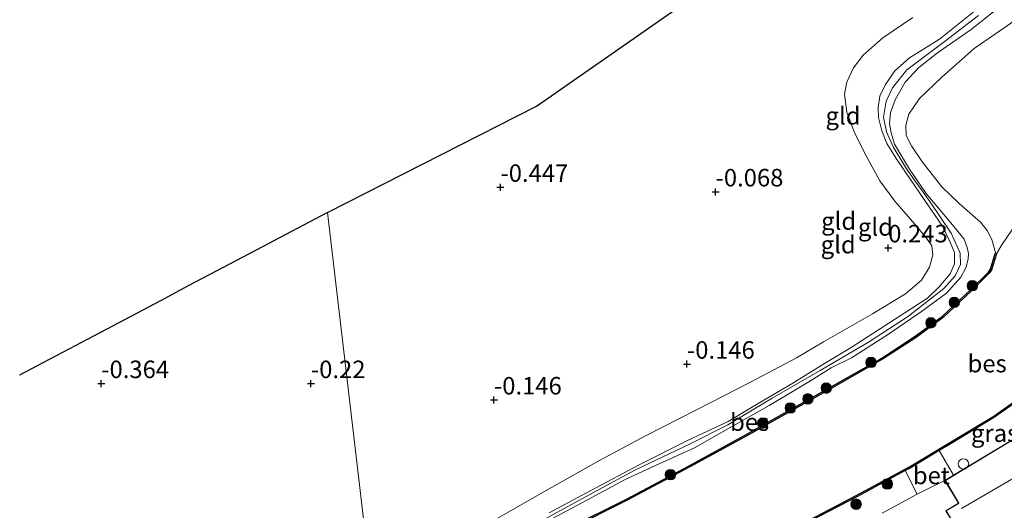
# Model space of a CAD drawing. Units: metres. Extents: x 119994 to 128714, y 443750 to 450000.
# Drawn here: x 123077 to 123218, y 448768 to 448838 of the extents above; entities that cross this region are included whole.
import ezdxf
from ezdxf.enums import TextEntityAlignment as Align

# ---------------------------------------------------------------- set-up
doc = ezdxf.new("R2010")
doc.units = ezdxf.units.M
doc.linetypes.add('IE-TERREINAFSCHEIDING', pattern=[10, 8, -2])
doc.layers.get('0').update_dxf_attribs({"lineweight": 25})
for name, color, linetype, lineweight in [('B-ME-GR-BOOM-S-B1', 93, 'Continuous', 18), ('B-ME-GW-KRUINLIJN-L-B1', 93, 'Continuous', 18), ('B-ME-GW-TEENLIJN-L-B1', 93, 'Continuous', 18), ('B-ME-IE-GRASLAND-GV-B6', 93, 'Continuous', 18), ('B-ME-IE-GRONDWERKLIJN-GROND_INGERICHT-GV-B6', 253, 'Continuous', 18), ('B-ME-IE-HULPGEOMETRIE-L-B1', 53, 'Continuous', 18), ('B-ME-IE-INRICHTINGSELEMENT-S-B1', 253, 'Continuous', 18), ('B-ME-IE-TERREINAFSCHEIDING-DOORGANG-L-B1', 8, 'IE-TERREINAFSCHEIDING-KUNSTMATIG-OPEN', 18), ('B-ME-IE-TERREINAFSCHEIDING-RASTERHEKWERK-L-B1', 8, 'IE-TERREINAFSCHEIDING', 18), ('B-ME-KG-KADASTRAAL-DAKRAND-L-B1', 13, 'Continuous', 18), ('B-ME-KG-KADASTRAAL-NOKLIJN-L-B1', 13, 'Continuous', 18), ('B-ME-OB-WATERLIJN-L-B1', 133, 'OB-WATERLIJN', 18), ('B-ME-OG-BEBOUWING-GV-B6', 173, 'Continuous', 18), ('B-ME-OG-WATER-GV-B6', 153, 'Continuous', 18), ('B-ME-VH-VERH_SOORT-BETON-OVERIG-GV-B6', 8, 'IE-TERREINAFSCHEIDING-NATUURLIJK-HOUTWAL', 18)]:
    doc.layers.add(name, color=color, linetype=linetype, lineweight=lineweight)
for name, color, linetype in [('B-ME-GW-HOOGTEPUNT-S-B1', 10, 'Continuous'), ('B-ME-KG-KADASTRAAL-OPNAMEDTMGRENS-L-B1', 10, 'Continuous'), ('B-ME-OB-BESCHOEIING-GV-B6', 10, 'Continuous')]:
    doc.layers.add(name, color=color, linetype=linetype)
doc.styles.add('NLCS-ISO', font='NLCS-ISO.TTF')
doc.linetypes.add('IE-TERREINAFSCHEIDING-KUNSTMATIG-OPEN', pattern='A,7,-1.5,[67,NLCS.SHX,S=0.75,R=0,X=0,Y=0],-1.5', length=10)
doc.linetypes.add('IE-TERREINAFSCHEIDING-NATUURLIJK-HOUTWAL', pattern='A,7,-1.5,[67,NLCS.SHX,S=0.75,R=45,X=0,Y=0],-1.5,7,-1.5,[70,NLCS.SHX,S=0.75,R=0,X=0,Y=0],-1.5', length=20)
doc.linetypes.add('OB-WATERLIJN', pattern='A,10,[32,NLCS.SHX,S=2,R=0,X=0,Y=0],-12', length=22)

# ---------------------------------------------------------------- blocks, each defined once
blk = doc.blocks.new('hoogtepunt')
for p, q in [((-0.5, 0), (0.5, 0)), ((0, 0.5), (0, -0.5))]:
    blk.add_line(p, q)
blk = doc.blocks.new('dtb')
blk.add_circle((0, 0), 0.75)
blk = doc.blocks.new('boom')
h = blk.add_hatch(color=256)
edge = h.paths.add_edge_path()
edge.add_arc((0, 0), 0.75, 0, 360)
blk.add_circle((0, 0), 0.75)

msp = doc.modelspace()

# ---------------------------------------------------------------- linework, layer by layer
at = {"layer": 'B-ME-GW-KRUINLIJN-L-B1'}
for points in [[(123152.552, 448767.698, 1.309), (123158.614, 448770.952, 1.248), (123165.413, 448774.575, 1.255), (123172.328, 448778.016, 1.255), (123178.152, 448780.761, 1.268), (123182.441, 448783.344, 1.261), (123187.424, 448786.243, 1.323), (123191.702, 448788.923, 1.425), (123195.766, 448791.338, 1.33), (123202.078, 448795.443, 1.391), (123206.668, 448798.398, 1.35), (123208.297, 448799.975, 1.364), (123209.896, 448801.84, 1.289), (123210.523, 448803.264, 1.295), (123210.544, 448804.915, 1.364), (123209.893, 448806.496, 1.405), (123208.841, 448808.666, 1.425), (123206.212, 448812.465, 1.446), (123202.263, 448818.211, 1.425), (123200.86, 448820.489, 1.418), (123200.136, 448822.305, 1.377), (123199.647, 448824.194, 1.391), (123199.592, 448825.644, 1.371), (123199.858, 448827.272, 1.384), (123200.657, 448828.908, 1.35), (123202.001, 448830.892, 1.357), (123204.09, 448832.712, 1.309), (123208.369, 448835.391, 1.357), (123216.957, 448842.306, 1.323)], [(123217.317, 448840.258, 1.48), (123212.927, 448836.79, 1.541), (123208.09, 448833.422, 1.493), (123205.446, 448831.35, 1.466), (123203.483, 448829.253, 1.473), (123202.05, 448826.726, 1.384), (123201.367, 448824.908, 1.377), (123201.24, 448823.342, 1.35), (123201.477, 448822.009, 1.371), (123201.936, 448820.408, 1.364), (123204.108, 448816.804, 1.391), (123206.462, 448813.316, 1.411), (123210.006, 448809.127, 1.432), (123211.898, 448806.804, 1.439), (123212.36, 448805.639, 1.432), (123212.546, 448804.786, 1.452), (123212.488, 448803.955, 1.398), (123212.182, 448802.71, 1.35), (123211.449, 448801.372, 1.35), (123209.41, 448799.073, 1.364), (123205.803, 448796.464, 1.336), (123201.095, 448793.254, 1.418), (123195.778, 448789.835, 1.452), (123192.871, 448788.415, 1.473), (123189.684, 448786.432, 1.432), (123184.026, 448783.025, 1.323), (123178.53, 448779.927, 1.391), (123173.355, 448777.008, 1.377), (123167.243, 448774.233, 1.364), (123163.311, 448772.415, 1.35), (123158.628, 448769.887, 1.323), (123153.026, 448766.874, 1.35)], [(123150.999, 448766.336, 1.336), (123158.803, 448770.549, 1.315), (123164.907, 448773.856, 1.342), (123172.623, 448777.527, 1.356), (123178.106, 448780.284, 1.336), (123184.448, 448784.102, 1.37), (123191.313, 448788.022, 1.458), (123198.211, 448792.092, 1.404), (123203.935, 448795.796, 1.472), (123208.999, 448799.771, 1.452), (123210.651, 448801.593, 1.397), (123211.407, 448803.176, 1.411), (123211.332, 448804.817, 1.465), (123210.061, 448807.691, 1.52), (123207.02, 448812.175, 1.486), (123203.778, 448816.734, 1.438), (123201.794, 448819.921, 1.411), (123200.785, 448822.144, 1.404), (123200.372, 448824.235, 1.431), (123200.76, 448826.555, 1.472), (123201.677, 448828.446, 1.493), (123203.739, 448830.99, 1.506), (123209.038, 448835.038, 1.472), (123213.984, 448838.758, 1.506)]]:
    msp.add_polyline3d(points, dxfattribs=at)
at = {"layer": 'B-ME-GW-TEENLIJN-L-B1'}
for points in [[(123243.244, 448861.252, 0.676), (123242.881, 448861.458, 0.662), (123242.366, 448861.257, 0.662), (123237.779, 448856.684, 0.662), (123233.444, 448851.553, 0.745), (123227.831, 448845.605, 0.847), (123223.482, 448841.544, 0.847), (123218.395, 448837.552, 0.895), (123213.354, 448834.051, 0.84), (123208.716, 448829.96, 0.676), (123205.529, 448826.897, 0.703), (123204.006, 448824.692, 0.662), (123203.589, 448823.089, 0.676), (123203.644, 448821.633, 0.69), (123204.384, 448820.151, 0.703), (123205.943, 448817.83, 0.765), (123208.703, 448814.27, 0.779), (123211.193, 448811.9, 0.655), (123214.248, 448809.248, 0.546), (123215.203, 448808.033, 0.573), (123215.87, 448806.787, 0.58), (123216.448, 448804.725, 0.602)], [(123145.023, 448766.863, 0.127), (123152.101, 448770.917, 0.058), (123159.651, 448775.119, -0.038), (123166.341, 448778.695, -0.038), (123173.739, 448782.491, -0.004), (123181.276, 448786.35, -0.004), (123187.922, 448789.872, 0.175), (123191.779, 448792.128, 0.161), (123198.814, 448796.13, 0.209), (123203.53, 448799.011, 0.36), (123205.811, 448800.955, 0.401), (123206.979, 448802.832, 0.373), (123207.428, 448804.584, 0.414), (123207.297, 448805.837, 0.449), (123206.544, 448806.976, 0.38), (123204.876, 448808.945, 0.36), (123201.997, 448812.249, 0.38), (123199.842, 448815.141, 0.312), (123197.906, 448818.739, 0.229), (123196.256, 448821.927, 0.106), (123195.109, 448824.974, 0.044), (123194.793, 448827.523, -0.072), (123195.146, 448829.266, -0.079), (123196.101, 448831.314, -0.065), (123197.471, 448833.115, -0.058), (123200.28, 448835.601, -0.017), (123204.558, 448838.486, -0.031)]]:
    msp.add_polyline3d(points, dxfattribs=at)
at = {"layer": 'B-ME-IE-GRASLAND-GV-B6'}
for points in [[(123222.304, 448780.234, 1.038), (123210.388, 448773.07, 0.929), (123208.362, 448776.602, 0.906), (123210.046, 448777.607, 0.837), (123216.266, 448781.357, 0.831), (123221.574, 448785.097, 0.884), (123222.749, 448783.58, 1.181), (123224.195, 448781.7, 1.148), (123222.304, 448780.234, 1.038)], [(123189.826, 448766.491, 0.884), (123196.653, 448770.053, 0.919), (123203.483, 448773.731, 0.944), (123205.186, 448770.377, 1.059)], [(123205.186, 448770.377, 1.059), (123200.202, 448767.65, 1.094)]]:
    msp.add_polyline3d(points, dxfattribs=at)
at = {"layer": 'B-ME-IE-GRONDWERKLIJN-GROND_INGERICHT-GV-B6'}
for points in [[(123152.552, 448767.698, 1.309), (123158.614, 448770.952, 1.248), (123165.413, 448774.575, 1.255), (123172.328, 448778.016, 1.255), (123178.152, 448780.761, 1.268), (123182.441, 448783.344, 1.261), (123187.424, 448786.243, 1.323), (123191.702, 448788.923, 1.425), (123195.766, 448791.338, 1.33), (123202.078, 448795.443, 1.391), (123206.668, 448798.398, 1.35), (123208.297, 448799.975, 1.364), (123209.896, 448801.84, 1.289), (123210.523, 448803.264, 1.295), (123210.544, 448804.915, 1.364), (123209.893, 448806.496, 1.405), (123208.841, 448808.666, 1.425), (123206.212, 448812.465, 1.446), (123202.263, 448818.211, 1.425), (123200.86, 448820.489, 1.418), (123200.136, 448822.305, 1.377), (123199.647, 448824.194, 1.391), (123199.592, 448825.644, 1.371), (123199.858, 448827.272, 1.384), (123200.657, 448828.908, 1.35), (123202.001, 448830.892, 1.357), (123204.09, 448832.712, 1.309), (123208.369, 448835.391, 1.357), (123216.957, 448842.306, 1.323)], [(123216.957, 448842.306, 1.323), (123208.369, 448835.391, 1.357), (123204.09, 448832.712, 1.309), (123202.001, 448830.892, 1.357), (123200.657, 448828.908, 1.35), (123199.858, 448827.272, 1.384), (123199.592, 448825.644, 1.371), (123199.647, 448824.194, 1.391), (123200.136, 448822.305, 1.377), (123200.86, 448820.489, 1.418), (123202.263, 448818.211, 1.425), (123206.212, 448812.465, 1.446), (123208.841, 448808.666, 1.425), (123209.893, 448806.496, 1.405), (123210.544, 448804.915, 1.364), (123210.523, 448803.264, 1.295), (123209.896, 448801.84, 1.289), (123208.297, 448799.975, 1.364), (123206.668, 448798.398, 1.35), (123202.078, 448795.443, 1.391), (123195.766, 448791.338, 1.33), (123191.702, 448788.923, 1.425), (123187.424, 448786.243, 1.323), (123182.441, 448783.344, 1.261), (123178.152, 448780.761, 1.268), (123172.328, 448778.016, 1.255), (123165.413, 448774.575, 1.255), (123158.614, 448770.952, 1.248), (123152.552, 448767.698, 1.309)], [(123217.317, 448840.258, 1.48), (123212.927, 448836.79, 1.541), (123208.09, 448833.422, 1.493), (123205.446, 448831.35, 1.466), (123203.483, 448829.253, 1.473), (123202.05, 448826.726, 1.384), (123201.367, 448824.908, 1.377), (123201.24, 448823.342, 1.35), (123201.477, 448822.009, 1.371), (123201.936, 448820.408, 1.364), (123204.108, 448816.804, 1.391), (123206.462, 448813.316, 1.411), (123210.006, 448809.127, 1.432), (123211.898, 448806.804, 1.439), (123212.36, 448805.639, 1.432), (123212.546, 448804.786, 1.452), (123212.488, 448803.955, 1.398), (123212.182, 448802.71, 1.35), (123211.449, 448801.372, 1.35), (123209.41, 448799.073, 1.364), (123205.803, 448796.464, 1.336), (123201.095, 448793.254, 1.418), (123195.778, 448789.835, 1.452), (123192.871, 448788.415, 1.473), (123189.684, 448786.432, 1.432), (123184.026, 448783.025, 1.323), (123178.53, 448779.927, 1.391), (123173.355, 448777.008, 1.377), (123167.243, 448774.233, 1.364), (123163.311, 448772.415, 1.35), (123158.628, 448769.887, 1.323), (123153.026, 448766.874, 1.35)], [(123153.026, 448766.874, 1.35), (123158.628, 448769.887, 1.323), (123163.311, 448772.415, 1.35), (123167.243, 448774.233, 1.364), (123173.355, 448777.008, 1.377), (123178.53, 448779.927, 1.391), (123184.026, 448783.025, 1.323), (123189.684, 448786.432, 1.432), (123192.871, 448788.415, 1.473), (123195.778, 448789.835, 1.452), (123201.095, 448793.254, 1.418), (123205.803, 448796.464, 1.336), (123209.41, 448799.073, 1.364), (123211.449, 448801.372, 1.35), (123212.182, 448802.71, 1.35), (123212.488, 448803.955, 1.398), (123212.546, 448804.786, 1.452), (123212.36, 448805.639, 1.432), (123211.898, 448806.804, 1.439), (123210.006, 448809.127, 1.432), (123206.462, 448813.316, 1.411), (123204.108, 448816.804, 1.391), (123201.936, 448820.408, 1.364), (123201.477, 448822.009, 1.371), (123201.24, 448823.342, 1.35), (123201.367, 448824.908, 1.377), (123202.05, 448826.726, 1.384), (123203.483, 448829.253, 1.473), (123205.446, 448831.35, 1.466), (123208.09, 448833.422, 1.493), (123212.927, 448836.79, 1.541), (123217.317, 448840.258, 1.48)], [(123127.188, 448756.681, 0.154), (123120.806, 448810.632, -0.392), (123150.723, 448825.841, -0.409), (123170.508, 448839.574, -0.467)], [(123204.558, 448838.486, -0.031), (123200.28, 448835.601, -0.017), (123197.471, 448833.115, -0.058), (123196.101, 448831.314, -0.065), (123195.146, 448829.266, -0.079), (123194.793, 448827.523, -0.072), (123195.109, 448824.974, 0.044), (123196.256, 448821.927, 0.106), (123197.906, 448818.739, 0.229), (123199.842, 448815.141, 0.312), (123201.997, 448812.249, 0.38), (123204.876, 448808.945, 0.36), (123206.544, 448806.976, 0.38), (123207.297, 448805.837, 0.449), (123207.428, 448804.584, 0.414), (123206.979, 448802.832, 0.373), (123205.811, 448800.955, 0.401), (123203.53, 448799.011, 0.36), (123198.814, 448796.13, 0.209), (123191.779, 448792.128, 0.161), (123187.922, 448789.872, 0.175), (123181.276, 448786.35, -0.004), (123173.739, 448782.491, -0.004), (123166.341, 448778.695, -0.038), (123159.651, 448775.119, -0.038), (123152.101, 448770.917, 0.058), (123145.023, 448766.863, 0.127)], [(123145.023, 448766.863, 0.127), (123152.101, 448770.917, 0.058), (123159.651, 448775.119, -0.038), (123166.341, 448778.695, -0.038), (123173.739, 448782.491, -0.004), (123181.276, 448786.35, -0.004), (123187.922, 448789.872, 0.175), (123191.779, 448792.128, 0.161), (123198.814, 448796.13, 0.209), (123203.53, 448799.011, 0.36), (123205.811, 448800.955, 0.401), (123206.979, 448802.832, 0.373), (123207.428, 448804.584, 0.414), (123207.297, 448805.837, 0.449), (123206.544, 448806.976, 0.38), (123204.876, 448808.945, 0.36), (123201.997, 448812.249, 0.38), (123199.842, 448815.141, 0.312), (123197.906, 448818.739, 0.229), (123196.256, 448821.927, 0.106), (123195.109, 448824.974, 0.044), (123194.793, 448827.523, -0.072), (123195.146, 448829.266, -0.079), (123196.101, 448831.314, -0.065), (123197.471, 448833.115, -0.058), (123200.28, 448835.601, -0.017), (123204.558, 448838.486, -0.031)], [(123218.395, 448837.552, 0.895), (123213.354, 448834.051, 0.84), (123208.716, 448829.96, 0.676), (123205.529, 448826.897, 0.703), (123204.006, 448824.692, 0.662), (123203.589, 448823.089, 0.676), (123203.644, 448821.633, 0.69), (123204.384, 448820.151, 0.703), (123205.943, 448817.83, 0.765), (123208.703, 448814.27, 0.779), (123211.193, 448811.9, 0.655), (123214.248, 448809.248, 0.546), (123215.203, 448808.033, 0.573), (123215.87, 448806.787, 0.58), (123216.448, 448804.725, 0.602), (123216.344, 448804.757, 0.875), (123215.666, 448802.529, 0.895), (123215.403, 448802.105, 0.882), (123212.785, 448799.52, 0.861), (123208.822, 448795.817, 0.848), (123204.92, 448792.945, 0.855), (123200.118, 448789.828, 0.861), (123193.124, 448785.85, 0.868), (123180.717, 448778.878, 0.855), (123172.555, 448774.436, 0.827), (123163.604, 448769.669, 0.834), (123155.174, 448765.44, 0.895)], [(123219.553, 448809.293, 0.5), (123217.193, 448805.837, 0.5), (123216.535, 448804.699, 0.5), (123216.448, 448804.725, 0.602), (123215.87, 448806.787, 0.58), (123215.203, 448808.033, 0.573), (123214.248, 448809.248, 0.546), (123211.193, 448811.9, 0.655), (123208.703, 448814.27, 0.779), (123205.943, 448817.83, 0.765), (123204.384, 448820.151, 0.703), (123203.644, 448821.633, 0.69), (123203.589, 448823.089, 0.676), (123204.006, 448824.692, 0.662), (123205.529, 448826.897, 0.703), (123208.716, 448829.96, 0.676), (123213.354, 448834.051, 0.84), (123218.395, 448837.552, 0.895)], [(123076.762, 448787.379, -0.906), (123079.268, 448788.702, -0.635), (123088.338, 448793.491, -0.395), (123096.923, 448798.023, -0.482), (123100.894, 448800.12, -0.77), (123104.889, 448802.228, -0.409), (123110.615, 448805.252, -0.383), (123120.806, 448810.632, -0.392), (123127.188, 448756.681, 0.154), (123127.193, 448756.614, 0.154)], [(123200.202, 448767.65, 1.094), (123205.186, 448770.377, 1.059), (123206.619, 448771.082, 1.051), (123209.159, 448772.331, 1.038), (123211.107, 448769.091, 1.038), (123209.292, 448768, 1.038)]]:
    msp.add_polyline3d(points, dxfattribs=at)
at = {"layer": 'B-ME-IE-HULPGEOMETRIE-L-B1'}
msp.add_polyline3d([(123120.806, 448810.632, -0.392), (123127.188, 448756.681, 0.154)], dxfattribs=at)
at = {"layer": 'B-ME-IE-TERREINAFSCHEIDING-DOORGANG-L-B1'}
msp.add_line((123205.186, 448770.377, 1.059), (123206.619, 448771.082, 1.051), dxfattribs=at)
at = {"layer": 'B-ME-IE-TERREINAFSCHEIDING-RASTERHEKWERK-L-B1'}
for p, q in [((123206.619, 448771.082, 1.051), (123209.159, 448772.331, 1.038)), ((123200.202, 448767.65, 1.094), (123205.186, 448770.377, 1.059))]:
    msp.add_line(p, q, dxfattribs=at)
at = {"layer": 'B-ME-KG-KADASTRAAL-DAKRAND-L-B1'}
msp.add_polyline3d([(123229.398, 448761.246, 4.327), (123208.755, 448748.836, 4.204), (123203.636, 448757.351, 3.883), (123211.29, 448761.953, 3.952), (123210.657, 448763.006, 3.174), (123213.503, 448764.716, 3.174), (123213.546, 448764.742, 5.092), (123212.556, 448766.388, 6.823), (123212.513, 448766.362, 3.913), (123210.913, 448765.4, 3.283), (123209.361, 448767.983, 3.29), (123211.133, 448769.048, 3.913), (123211.176, 448769.074, 8.365), (123209.228, 448772.314, 4.238), (123222.287, 448780.165, 4.245), (123227.098, 448772.162, 3.958), (123220.326, 448768.091, 3.958), (123220.696, 448767.474, 4.018), (123224.651, 448769.846, 4.047), (123229.398, 448761.246, 4.327)], dxfattribs=at)
at = {"layer": 'B-ME-KG-KADASTRAAL-NOKLIJN-L-B1'}
msp.add_line((123211.536, 448768.339, 8.642), (123224.485, 448775.861, 8.642), dxfattribs=at)
at = {"layer": 'B-ME-KG-KADASTRAAL-OPNAMEDTMGRENS-L-B1'}
for points in [[(123120.806, 448810.632, -0.392), (123150.723, 448825.841, -0.409), (123170.508, 448839.574, -0.467), (123173.875, 448841.912, -0.71), (123177.581, 448844.469, -0.424), (123205.018, 448863.403, -0.634), (123222.533, 448885.311, -1.028), (123223.414, 448886.488, -1.397), (123224.298, 448887.532, -1.397), (123224.86, 448888.261, -1.021), (123225.665, 448889.279, -0.734), (123235.089, 448900.965, -0.734), (123245.4, 448913.678, -0.734)], [(123120.806, 448810.632, -0.392), (123110.615, 448805.252, -0.383), (123104.889, 448802.228, -0.409), (123100.894, 448800.12, -0.77), (123096.923, 448798.023, -0.482), (123088.338, 448793.491, -0.395), (123079.268, 448788.702, -0.635), (123076.762, 448787.379, -0.906)]]:
    msp.add_polyline3d(points, dxfattribs=at)
at = {"layer": 'B-ME-OB-BESCHOEIING-GV-B6'}
for points in [[(123155.174, 448765.44, 0.895), (123163.604, 448769.669, 0.834), (123172.555, 448774.436, 0.827), (123180.717, 448778.878, 0.855), (123193.124, 448785.85, 0.868), (123200.118, 448789.828, 0.861), (123204.92, 448792.945, 0.855), (123208.822, 448795.817, 0.848), (123212.785, 448799.52, 0.861), (123215.403, 448802.105, 0.882), (123215.666, 448802.529, 0.895), (123216.344, 448804.757, 0.875), (123216.448, 448804.725, 0.602)], [(123216.448, 448804.725, 0.602), (123216.535, 448804.699, 0.5), (123215.85, 448802.446, 0.5), (123215.56, 448801.979, 0.5), (123212.924, 448799.376, 0.5), (123208.95, 448795.663, 0.5), (123205.034, 448792.78, 0.5), (123200.222, 448789.657, 0.5), (123193.222, 448785.676, 0.5), (123180.814, 448778.703, 0.5), (123172.65, 448774.26, 0.5), (123163.696, 448769.491, 0.5), (123155.267, 448765.263, 0.5)], [(123189.74, 448766.672, 0.5), (123196.559, 448770.23, 0.5), (123204.079, 448774.279, 0.5), (123209.943, 448777.779, 0.5), (123216.157, 448781.525, 0.5), (123221.453, 448785.257, 0.5)], [(123221.574, 448785.097, 0.884), (123216.266, 448781.357, 0.831), (123210.046, 448777.607, 0.837), (123208.362, 448776.602, 0.906), (123204.178, 448774.105, 0.849), (123203.483, 448773.731, 0.944), (123196.653, 448770.053, 0.919), (123189.826, 448766.491, 0.884)]]:
    msp.add_polyline3d(points, dxfattribs=at)
at = {"layer": 'B-ME-OB-WATERLIJN-L-B1'}
for points in [[(123216.535, 448804.699, 0.5), (123217.193, 448805.837, 0.5), (123219.553, 448809.293, 0.5), (123221.308, 448811.567, 0.5), (123224.04, 448814.721, 0.5), (123225.888, 448816.568, 0.5), (123228.807, 448818.867, 0.5), (123231.624, 448820.28, 0.5), (123233.573, 448821.165, 0.5), (123234.378, 448821.832, 0.5), (123235.606, 448823.565, 0.5), (123236.9, 448825.596, 0.5), (123238.131, 448827.767, 0.5), (123238.905, 448828.723, 0.5), (123240.472, 448830.005, 0.5), (123243.566, 448832.955, 0.5), (123246.53, 448835.744, 0.5), (123247.984, 448837.647, 0.5), (123250.075, 448840.88, 0.5)], [(123128.033, 448749.416, 0.5), (123133.367, 448752.641, 0.5), (123140.807, 448757.057, 0.5), (123148.984, 448761.841, 0.5), (123155.267, 448765.263, 0.5), (123163.696, 448769.491, 0.5), (123172.65, 448774.26, 0.5), (123180.814, 448778.703, 0.5), (123193.222, 448785.676, 0.5), (123200.222, 448789.657, 0.5), (123205.034, 448792.78, 0.5), (123208.95, 448795.663, 0.5), (123212.924, 448799.376, 0.5), (123215.56, 448801.979, 0.5), (123215.85, 448802.446, 0.5), (123216.535, 448804.699, 0.5)], [(123130.045, 448732.597, 0.5), (123135.185, 448736.619, 0.5), (123139.338, 448739.688, 0.5), (123146.615, 448744.465, 0.5), (123152.541, 448747.762, 0.5), (123157.712, 448750.687, 0.5), (123163.602, 448753.939, 0.5), (123170.678, 448757.44, 0.5), (123177.007, 448760.487, 0.5), (123183.541, 448763.973, 0.5), (123189.74, 448766.672, 0.5), (123196.559, 448770.23, 0.5), (123204.079, 448774.279, 0.5), (123209.943, 448777.779, 0.5), (123216.157, 448781.525, 0.5), (123221.453, 448785.257, 0.5)]]:
    msp.add_polyline3d(points, dxfattribs=at)
at = {"layer": 'B-ME-OG-BEBOUWING-GV-B6'}
msp.add_polyline3d([(123220.713, 448767.543, 1.038), (123224.67, 448769.916, 1.038), (123229.465, 448761.228, 1.038), (123208.738, 448748.767, 1.038), (123203.567, 448757.368, 1.038), (123211.221, 448761.97, 1.038), (123210.588, 448763.023, 1.038), (123213.477, 448764.759, 1.038), (123212.539, 448766.319, 1.038), (123210.896, 448765.331, 1.038), (123209.292, 448768, 1.038), (123211.107, 448769.091, 1.038), (123209.159, 448772.331, 1.038), (123210.388, 448773.07, 0.929), (123222.304, 448780.234, 1.038), (123227.167, 448772.145, 1.038), (123220.395, 448768.074, 1.038), (123220.713, 448767.543, 1.038)], dxfattribs=at)
at = {"layer": 'B-ME-OG-WATER-GV-B6'}
for points in [[(123155.267, 448765.263, 0.5), (123163.696, 448769.491, 0.5), (123172.65, 448774.26, 0.5), (123180.814, 448778.703, 0.5), (123193.222, 448785.676, 0.5), (123200.222, 448789.657, 0.5), (123205.034, 448792.78, 0.5), (123208.95, 448795.663, 0.5), (123212.924, 448799.376, 0.5), (123215.56, 448801.979, 0.5), (123215.85, 448802.446, 0.5), (123216.535, 448804.699, 0.5), (123217.193, 448805.837, 0.5), (123219.553, 448809.293, 0.5)], [(123221.453, 448785.257, 0.5), (123216.157, 448781.525, 0.5), (123209.943, 448777.779, 0.5), (123204.079, 448774.279, 0.5), (123196.559, 448770.23, 0.5), (123189.74, 448766.672, 0.5)]]:
    msp.add_polyline3d(points, dxfattribs=at)
at = {"layer": 'B-ME-VH-VERH_SOORT-BETON-OVERIG-GV-B6'}
msp.add_polyline3d([(123210.388, 448773.07, 0.929), (123209.159, 448772.331, 1.038), (123206.619, 448771.082, 1.051), (123205.186, 448770.377, 1.059), (123203.483, 448773.731, 0.944), (123204.178, 448774.105, 0.849), (123208.362, 448776.602, 0.906), (123210.388, 448773.07, 0.929)], dxfattribs=at)

# ---------------------------------------------------------------- block references
at = {"layer": 'B-ME-GR-BOOM-S-B1', "rotation": 90}
for p in [(123213.085, 448800.159, 0.944), (123210.503, 448797.776, 0.944), (123207.168, 448794.865, 0.862), (123198.593, 448789.202, 0.931), (123192.192, 448785.52, 0.944), (123189.566, 448783.986, 0.9), (123187.051, 448782.689, 0.925), (123183.098, 448780.522, 0.9), (123169.892, 448773.16, 0.919), (123200.923, 448771.822, 1.049), (123196.46, 448768.933, 1.104)]:
    msp.add_blockref('boom', p, dxfattribs=at)
at = {"layer": 'B-ME-GW-HOOGTEPUNT-S-B1', "rotation": 90}
for p in [(123145.572, 448814.222, -0.447), (123145.572, 448814.222, -0.447), (123176.351, 448813.571, -0.068), (123176.351, 448813.571, -0.068), (123201.053, 448805.572, 0.243), (123201.053, 448805.572, 0.243), (123172.255, 448788.95, -0.146), (123172.255, 448788.95, -0.146), (123088.449, 448786.175, -0.364), (123088.449, 448786.175, -0.364), (123118.449, 448786.175, -0.22), (123118.449, 448786.175, -0.22), (123144.643, 448783.834, -0.146), (123144.643, 448783.834, -0.146)]:
    msp.add_blockref('hoogtepunt', p, dxfattribs=at)
at = {"layer": 'B-ME-IE-INRICHTINGSELEMENT-S-B1', "rotation": 90}
msp.add_blockref('dtb', (123211.824, 448774.689, 1.403), dxfattribs=at)

# ---------------------------------------------------------------- texts
at = {"layer": 'B-ME-GW-HOOGTEPUNT-S-B1', "ltscale": 0.2, "style": 'NLCS-ISO'}
for s, p in [('-0.447', (123145.572, 448814.222, -0.447)), ('-0.447', (123145.572, 448814.222, -0.447)), ('-0.068', (123176.351, 448813.571, -0.068)), ('-0.068', (123176.351, 448813.571, -0.068)), ('0.243', (123201.053, 448805.572, 0.243)), ('0.243', (123201.053, 448805.572, 0.243)), ('-0.146', (123172.255, 448788.95, -0.146)), ('-0.146', (123172.255, 448788.95, -0.146)), ('-0.364', (123088.449, 448786.175, -0.364)), ('-0.364', (123088.449, 448786.175, -0.364)), ('-0.22', (123118.449, 448786.175, -0.22)), ('-0.22', (123118.449, 448786.175, -0.22)), ('-0.146', (123144.643, 448783.834, -0.146)), ('-0.146', (123144.643, 448783.834, -0.146))]:
    msp.add_text(s, height=2.5, dxfattribs=at).set_placement(p, align=Align.BOTTOM_LEFT)
at = {"layer": 'B-ME-IE-GRASLAND-GV-B6', "ltscale": 0.2, "style": 'NLCS-ISO'}
msp.add_text('gras', height=2.5, dxfattribs=at).set_placement((123216.2785, 448779.0835), align=Align.MIDDLE_CENTER)
at = {"layer": 'B-ME-IE-GRONDWERKLIJN-GROND_INGERICHT-GV-B6', "ltscale": 0.2, "style": 'NLCS-ISO'}
for p in [(123194.5902, 448824.4462), (123193.9634, 448809.4031), (123199.2256, 448808.5603), (123193.8943, 448806.0337)]:
    msp.add_text('gld', height=2.5, dxfattribs=at).set_placement(p, align=Align.MIDDLE_CENTER)
at = {"layer": 'B-ME-OB-BESCHOEIING-GV-B6', "ltscale": 0.2, "style": 'NLCS-ISO'}
for p in [(123215.2116, 448789.0286), (123181.2254, 448780.6686)]:
    msp.add_text('bes', height=2.5, dxfattribs=at).set_placement(p, align=Align.MIDDLE_CENTER)
at = {"layer": 'B-ME-VH-VERH_SOORT-BETON-OVERIG-GV-B6', "ltscale": 0.2, "style": 'NLCS-ISO'}
msp.add_text('bet', height=2.5, dxfattribs=at).set_placement((123207.2204, 448773.046), align=Align.MIDDLE_CENTER)

doc.saveas('drawing.dxf')
